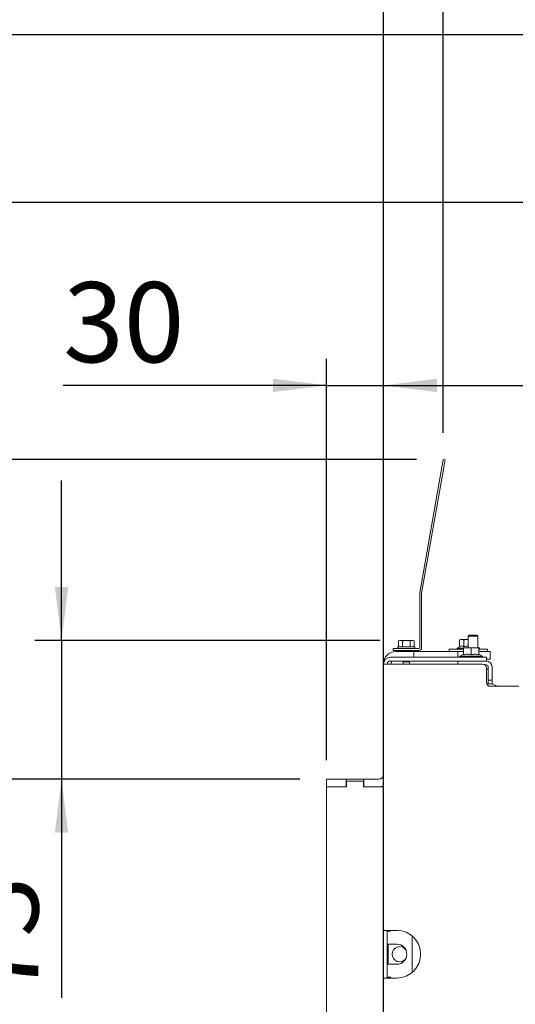
# Paper-space layout 'boven en zijaanzicht' of a CAD drawing. Units: millimetres. Extents: x 218 to 2851, y 92 to 4048.
# Drawn here: x 529 to 790, y 1551 to 2068 of the extents above; entities that cross this region are included whole.
import ezdxf

# ---------------------------------------------------------------- set-up
doc = ezdxf.new("R2010")
doc.units = ezdxf.units.MM
doc.layers.add('DIM', color=10, linetype='Continuous')
doc.styles.add('SLDTEXTSTYLE4', font='TXT', dxfattribs={"width": 0.75})
doc.dimstyles.new('SLDDIMSTYLE2', dxfattribs={"dimtxt": 42, "dimasz": 28, "dimexe": 0, "dimexo": 0.0625, "dimgap": 10.5, "dimtad": 1, "dimdec": 0, "dimlfac": 0.7, "dimrnd": 1e-09, "dimzin": 12, "dimdsep": 46, "dimtxsty": 'SLDTEXTSTYLE4', "dimsah": 1, "dimcen": 0.09, "dimadec": 0, "dimazin": 3, "dimtfac": 1, "dimtofl": 0, "dimtmove": 0, "dimatfit": 3, "dimfxl": 0, "dimfrac": 2, "dimtolj": 1, "dimtzin": 12, "dimarcsym": 0})
doc.dimstyles.new('SLDDIMSTYLE3', dxfattribs={"dimtxt": 42, "dimasz": 28, "dimexe": 0, "dimexo": 0.0625, "dimgap": 10.5, "dimtad": 1, "dimdec": 0, "dimlfac": 0.7, "dimrnd": 1e-09, "dimzin": 12, "dimdsep": 46, "dimtxsty": 'SLDTEXTSTYLE4', "dimsah": 1, "dimcen": 0.09, "dimadec": 0, "dimazin": 3, "dimtfac": 1, "dimtmove": 0, "dimatfit": 0, "dimfxl": 0, "dimfrac": 2, "dimtolj": 1, "dimtzin": 12, "dimarcsym": 0})

# ---------------------------------------------------------------- blocks, each defined once
blk = doc.blocks.new('_D_32')
at = {"layer": 'DIM', "color": 1, "ltscale": 196}
for p, q in [((466.43, 1837.1), (466.43, 1921.1)), ((737.79, 1837.1), (452.43, 1837.1)), ((466.43, 1669.43), (466.43, 1837.1)), ((676.43, 1669.43), (452.43, 1669.43)), ((466.43, 1669.43), (466.43, 1585.43))]:
    blk.add_line(p, q, dxfattribs=at)
for points in [[(466.43, 1837.1), (469.93, 1865.1), (462.93, 1865.1)], [(466.43, 1669.43), (462.93, 1641.43), (469.93, 1641.43)]]:
    blk.add_solid(points, dxfattribs=at)
at = {"layer": 'DIM', "color": 1, "ltscale": 196, "insert": (412.29, 1706.16), "char_height": 42, "attachment_point": 1, "rotation": 90, "style": 'SLDTEXTSTYLE4'}
blk.add_mtext('168', dxfattribs=at)
blk = doc.blocks.new('_D_33')
at = {"layer": 'DIM', "color": 1, "ltscale": 196}
for p, q in [((832.99, 1972), (369.43, 1972)), ((383.43, 1669.43), (383.43, 1972)), ((676.43, 1669.43), (369.43, 1669.43))]:
    blk.add_line(p, q, dxfattribs=at)
for points in [[(383.43, 1972), (379.93, 1944), (386.93, 1944)], [(383.43, 1669.43), (386.93, 1697.43), (379.93, 1697.43)]]:
    blk.add_solid(points, dxfattribs=at)
at = {"layer": 'DIM', "color": 1, "ltscale": 196, "insert": (329.29, 1758.2), "char_height": 42, "attachment_point": 1, "rotation": 90, "style": 'SLDTEXTSTYLE4'}
blk.add_mtext('303', dxfattribs=at)
blk = doc.blocks.new('_D_34')
at = {"layer": 'DIM', "color": 1, "ltscale": 196}
for p, q in [((895.1, 2059.93), (258.64, 2059.93)), ((272.64, 1669.43), (272.64, 2059.93)), ((676.43, 1669.43), (258.64, 1669.43))]:
    blk.add_line(p, q, dxfattribs=at)
for points in [[(272.64, 2059.93), (269.14, 2031.93), (276.14, 2031.93)], [(272.64, 1669.43), (276.14, 1697.43), (269.14, 1697.43)]]:
    blk.add_solid(points, dxfattribs=at)
at = {"layer": 'DIM', "color": 1, "ltscale": 196, "insert": (218.49, 1830), "char_height": 42, "attachment_point": 1, "rotation": 90, "style": 'SLDTEXTSTYLE4'}
blk.add_mtext('391', dxfattribs=at)
blk = doc.blocks.new('_D_35')
at = {"layer": 'DIM', "color": 1, "ltscale": 196}
for p, q in [((690.43, 1679.43), (690.43, 1890.01)), ((720.43, 1235.18), (720.43, 1890.01)), ((690.43, 1876.01), (552.31, 1876.01)), ((690.43, 1876.01), (720.43, 1876.01)), ((720.43, 1876.01), (804.43, 1876.01))]:
    blk.add_line(p, q, dxfattribs=at)
for points in [[(690.43, 1876.01), (662.43, 1879.51), (662.43, 1872.51)], [(720.43, 1876.01), (748.43, 1872.51), (748.43, 1879.51)]]:
    blk.add_solid(points, dxfattribs=at)
at = {"layer": 'DIM', "color": 1, "ltscale": 196, "insert": (552.31, 1930.15), "char_height": 42, "attachment_point": 1, "style": 'SLDTEXTSTYLE4'}
blk.add_mtext('30', dxfattribs=at)
blk = doc.blocks.new('_D_36')
at = {"layer": 'DIM', "color": 1, "ltscale": 196}
for p, q in [((720.43, 1235.18), (720.43, 2169.17)), ((751.79, 1851.1), (751.79, 2169.17)), ((720.43, 2155.17), (538.49, 2155.17)), ((720.43, 2155.17), (751.79, 2155.17)), ((751.79, 2155.17), (835.79, 2155.17))]:
    blk.add_line(p, q, dxfattribs=at)
for points in [[(720.43, 2155.17), (692.43, 2158.67), (692.43, 2151.67)], [(751.79, 2155.17), (779.79, 2151.67), (779.79, 2158.67)]]:
    blk.add_solid(points, dxfattribs=at)
at = {"layer": 'DIM', "color": 1, "ltscale": 196, "insert": (538.49, 2209.31), "char_height": 42, "attachment_point": 1, "style": 'SLDTEXTSTYLE4'}
blk.add_mtext('31', dxfattribs=at)
blk = doc.blocks.new('_D_37')
at = {"layer": 'DIM', "color": 1, "ltscale": 196}
for p, q in [((720.43, 1743.83), (720.43, 2297.93)), ((840.33, 1981.9), (840.33, 2297.93)), ((720.43, 2283.93), (840.33, 2283.93)), ((840.33, 2283.93), (1002.04, 2283.93))]:
    blk.add_line(p, q, dxfattribs=at)
for points in [[(720.43, 2283.93), (748.43, 2280.43), (748.43, 2287.43)], [(840.33, 2283.93), (812.33, 2287.43), (812.33, 2280.43)]]:
    blk.add_solid(points, dxfattribs=at)
at = {"layer": 'DIM', "color": 1, "ltscale": 196, "insert": (908.94, 2338.07), "char_height": 42, "attachment_point": 1, "style": 'SLDTEXTSTYLE4'}
blk.add_mtext('120', dxfattribs=at)
blk = doc.blocks.new('_D_38')
at = {"layer": 'DIM', "color": 1, "ltscale": 196}
for p, q in [((676.43, 1669.43), (258.64, 1669.43)), ((272.64, 1669.43), (272.64, 1181.43)), ((676.43, 1181.43), (258.64, 1181.43))]:
    blk.add_line(p, q, dxfattribs=at)
for points in [[(272.64, 1669.43), (269.14, 1641.43), (276.14, 1641.43)], [(272.64, 1181.43), (276.14, 1209.43), (269.14, 1209.43)]]:
    blk.add_solid(points, dxfattribs=at)
at = {"layer": 'DIM', "color": 1, "ltscale": 196, "insert": (218.49, 1373.8), "char_height": 42, "attachment_point": 1, "rotation": 90, "style": 'SLDTEXTSTYLE4'}
blk.add_mtext('488', dxfattribs=at)
blk = doc.blocks.new('_D_40')
at = {"layer": 'DIM', "color": 1, "ltscale": 196}
for p, q in [((551.43, 1742.18), (551.43, 1826.18)), ((718.43, 1742.18), (537.43, 1742.18)), ((551.43, 1742.18), (551.43, 1669.43)), ((676.43, 1669.43), (537.43, 1669.43)), ((551.43, 1669.43), (551.43, 1554.86))]:
    blk.add_line(p, q, dxfattribs=at)
for points in [[(551.43, 1742.18), (554.93, 1770.18), (547.93, 1770.18)], [(551.43, 1669.43), (547.93, 1641.43), (554.93, 1641.43)]]:
    blk.add_solid(points, dxfattribs=at)
at = {"layer": 'DIM', "color": 1, "ltscale": 196, "insert": (497.29, 1554.86), "char_height": 42, "attachment_point": 1, "rotation": 90, "style": 'SLDTEXTSTYLE4'}
blk.add_mtext('73', dxfattribs=at)

psp = doc.layouts.new('boven en zijaanzicht')

# ---------------------------------------------------------------- linework, layer by layer
at = {"linetype": 'Continuous', "lineweight": 15, "ltscale": 14}
for p, q in [((739.45, 1767.16), (751.26, 1834.15)), ((740.44, 1766.98), (752.25, 1833.98)), ((751.79, 1837.1), (752.77, 1836.93)), ((739.43, 1738.53), (739.43, 1766.88)), ((740.43, 1738.53), (740.43, 1766.88)), ((728.93, 1742.18), (728.39, 1742.03)), ((728.39, 1742.03), (729.4, 1742.18)), ((728.39, 1738.93), (728.39, 1742.03)), ((729.4, 1742.18), (728.93, 1742.18)), ((729.4, 1742.18), (730.41, 1742.03)), ((732.43, 1742.18), (729.4, 1742.18)), ((730.41, 1738.93), (730.41, 1742.03)), ((732.43, 1742.18), (734.45, 1742.03)), ((735.46, 1742.18), (732.43, 1742.18)), ((734.45, 1742.03), (735.46, 1742.18)), ((734.45, 1738.93), (734.45, 1742.03)), ((735.46, 1742.18), (736.47, 1742.03)), ((735.93, 1742.18), (735.46, 1742.18)), ((736.47, 1742.03), (735.93, 1742.18)), ((736.47, 1738.93), (736.47, 1742.03)), ((760.94, 1742.73), (760.32, 1742.5)), ((760.32, 1742.5), (761.48, 1742.73)), ((760.32, 1738.97), (760.32, 1742.5)), ((761.48, 1742.73), (760.94, 1742.73)), ((761.48, 1742.73), (762.63, 1742.5)), ((764.94, 1742.73), (761.48, 1742.73)), ((762.63, 1738.97), (762.63, 1742.5)), ((765.43, 1744.93), (764.93, 1744.43)), ((764.93, 1744.43), (764.93, 1738.43)), ((764.93, 1744.43), (769.93, 1744.43)), ((765.43, 1744.93), (769.43, 1744.93)), ((769.93, 1744.43), (769.43, 1744.93)), ((769.93, 1738.43), (769.93, 1744.43)), ((725.43, 1736.93), (725.43, 1737.93)), ((725.43, 1737.93), (728.43, 1737.93)), ((728.43, 1736.93), (725.43, 1736.93)), ((726.93, 1736.43), (736.43, 1736.43)), ((728.03, 1738.93), (728.03, 1737.93)), ((728.03, 1738.93), (736.83, 1738.93)), ((728.43, 1737.93), (738.83, 1737.93)), ((728.43, 1736.93), (738.83, 1736.93)), ((730.33, 1736.93), (730.33, 1736.43)), ((734.53, 1736.43), (734.53, 1736.93)), ((736.43, 1733.43), (736.43, 1736.43)), ((759.43, 1736.43), (736.43, 1736.43)), ((736.83, 1737.93), (736.83, 1738.93)), ((754.94, 1737.73), (754.94, 1736.43)), ((762.42, 1737.73), (754.94, 1737.73)), ((760.32, 1738.97), (759.04, 1738.23)), ((759.04, 1738.23), (759.04, 1737.73)), ((759.04, 1738.23), (762.38, 1738.23)), ((759.43, 1733.43), (759.43, 1736.43)), ((759.43, 1736.43), (762.42, 1736.43)), ((762.42, 1738.2), (764.42, 1738.43)), ((764.42, 1738.43), (762.42, 1738.43)), ((762.42, 1734.67), (762.42, 1738.2)), ((764.42, 1738.43), (766.42, 1738.2)), ((768.42, 1738.43), (764.42, 1738.43)), ((766.42, 1738.2), (768.42, 1738.43)), ((766.42, 1734.67), (766.42, 1738.2)), ((768.42, 1738.43), (770.42, 1738.2)), ((770.42, 1738.43), (768.42, 1738.43)), ((770.84, 1738.23), (769.93, 1738.76)), ((770.42, 1734.67), (770.42, 1738.2)), ((774.94, 1737.73), (770.42, 1737.73)), ((770.42, 1736.43), (776.43, 1736.43)), ((770.47, 1738.23), (770.84, 1738.23)), ((770.84, 1737.73), (770.84, 1738.23)), ((774.94, 1736.43), (774.94, 1737.73)), ((776.43, 1736.43), (776.43, 1732.43)), ((772.42, 1733.43), (724.03, 1733.43)), ((772.42, 1731.43), (724.03, 1731.43)), ((730.62, 1731.43), (730.83, 1731.06)), ((730.83, 1731.06), (730.83, 1729.83)), ((734.03, 1731.06), (730.83, 1731.06)), ((734.03, 1731.06), (734.24, 1731.43)), ((734.03, 1729.83), (734.03, 1731.06)), ((759.43, 1731.43), (759.43, 1729.83)), ((762.42, 1735.03), (760.52, 1733.93)), ((760.52, 1733.93), (760.52, 1733.43)), ((760.52, 1733.93), (772.32, 1733.93)), ((772.32, 1733.93), (770.42, 1735.03)), ((772.32, 1733.43), (772.32, 1733.93)), ((774.42, 1733.43), (772.42, 1733.43)), ((772.42, 1731.43), (774.42, 1731.43)), ((774.42, 1731.43), (774.42, 1733.43)), ((774.42, 1732.43), (776.43, 1732.43)), ((774.43, 1731.43), (774.42, 1731.43)), ((720.43, 1729.93), (720.43, 1729.83)), ((720.43, 1729.83), (720.43, 1590.18)), ((720.43, 1729.83), (724.03, 1729.83)), ((772.43, 1729.83), (724.03, 1729.83)), ((724.43, 1729.93), (724.43, 1729.83)), ((773.63, 1729.43), (774.43, 1729.43)), ((774.43, 1727.83), (774.43, 1720.18)), ((775.43, 1727.18), (774.43, 1727.18)), ((775.43, 1728.43), (775.43, 1721.43)), ((777.43, 1721.43), (777.43, 1728.43)), ((775.43, 1721.43), (777.43, 1721.43)), ((775.43, 1721.43), (775.43, 1719.43)), ((777.43, 1719.43), (777.43, 1721.43)), ((774.57, 1719.43), (777.43, 1719.43)), ((787.83, 1718.18), (776.43, 1718.18)), ((777.43, 1719.43), (780.01, 1718.18)), ((791.43, 1718.18), (787.83, 1718.18)), ((690.43, 1669.43), (690.43, 1665.43)), ((700.83, 1669.43), (690.43, 1669.43)), ((700.83, 1665.43), (700.83, 1669.43)), ((710.03, 1669.43), (700.83, 1669.43)), ((700.93, 1668.43), (700.93, 1665.43)), ((709.93, 1668.43), (700.93, 1668.43)), ((709.93, 1665.43), (709.93, 1668.43)), ((717.93, 1669.43), (710.03, 1669.43)), ((710.03, 1665.43), (710.03, 1669.43)), ((700.93, 1665.43), (690.43, 1665.43)), ((690.43, 1665.43), (690.43, 1185.43)), ((700.83, 1665.43), (690.43, 1665.43)), ((720.43, 1665.43), (709.93, 1665.43)), ((717.93, 1665.43), (710.03, 1665.43)), ((724.03, 1590.18), (720.43, 1590.18)), ((720.43, 1565.18), (720.43, 1590.18)), ((722.43, 1565.18), (722.43, 1590.18)), ((724.03, 1589.68), (722.43, 1589.68)), ((722.93, 1590.18), (722.93, 1589.68)), ((727.43, 1590.18), (724.03, 1590.18)), ((724.03, 1590.18), (724.03, 1589.68)), ((735.43, 1587.28), (735.43, 1568.08)), ((727.43, 1582.93), (722.43, 1582.93)), ((722.93, 1582.93), (722.93, 1572.43)), ((722.43, 1572.43), (727.43, 1572.43)), ((720.43, 1565.18), (724.03, 1565.18)), ((720.43, 1565.18), (720.43, 1418.18)), ((722.43, 1565.68), (724.03, 1565.68)), ((722.93, 1565.68), (722.93, 1565.18)), ((724.03, 1565.68), (724.03, 1565.18)), ((727.43, 1565.18), (724.03, 1565.18))]:
    psp.add_line(p, q, dxfattribs=at)
at = {"linetype": 'Continuous', "lineweight": 15, "ltscale": 14, "flags": 128}
for points in [[(751.26, 1834.15), (751.37, 1834.73), (751.46, 1835.28), (751.55, 1835.79), (751.63, 1836.24), (751.7, 1836.61), (751.75, 1836.88), (751.78, 1837.05), (751.79, 1837.1)], [(752.77, 1836.93), (752.76, 1836.87), (752.73, 1836.71), (752.68, 1836.43), (752.62, 1836.06), (752.54, 1835.62), (752.45, 1835.11), (752.35, 1834.55), (752.25, 1833.98)]]:
    psp.add_lwpolyline(points, dxfattribs=at)
at = {"linetype": 'Continuous', "lineweight": 15, "ltscale": 196}
for centre, radius, start, end in [((741.03, 1766.88), 1.6, 170, 180), ((741.03, 1766.88), 0.6, 170, 180), ((726.93, 1729.93), 6.5, 90, 180), ((738.83, 1738.53), 1.6, 270, 0), ((738.83, 1738.53), 0.6, 270, 0), ((724.03, 1729.83), 3.6, 90, 180), ((724.03, 1729.83), 1.6, 90, 180), ((726.93, 1729.93), 2.5, 143.1301, 180), ((774.43, 1728.43), 3, 0, 90), ((772.43, 1727.83), 2, 0, 90), ((774.43, 1728.43), 1, 0, 90), ((776.43, 1720.18), 2, 180, 270), ((717.93, 1671.93), 2.5, 270, 0), ((717.93, 1671.93), 6.5, 270, 292.6199), ((727.43, 1577.68), 12.5, 270, 90), ((728.93, 1577.68), 4, 39.1004, 320.8996), ((727.43, 1577.68), 5.25, 270, 90)]:
    psp.add_arc(centre, radius, start, end, dxfattribs=at)
at = {"linetype": 'Continuous', "lineweight": 15, "ltscale": 14}
for points, knots in [([(730.41, 1742.03), (730.57, 1742.06), (731.24, 1742.14), (731.92, 1742.16), (732.43, 1742.18)], [0, 0, 0, 0, 0.249177, 1, 1, 1, 1]), ([(762.63, 1742.5), (762.8, 1742.54), (763.57, 1742.67), (764.34, 1742.7), (764.94, 1742.73)], [0, 0, 0, 0, 0.226372, 1, 1, 1, 1]), ([(760.32, 1738.97), (760.74, 1739.16), (761.51, 1739.51), (762.28, 1739.14), (762.63, 1738.97)], [0, 0, 0, 0, 0.534712, 1, 1, 1, 1]), ([(762.42, 1738.43), (762.42, 1738.39), (762.42, 1738.35), (762.42, 1738.21), (762.42, 1738.2)], [0, 0, 0, 0, 0.957861, 1, 1, 1, 1]), ([(762.63, 1738.97), (762.82, 1739.02), (763.57, 1739.24), (764.35, 1739.24), (764.93, 1739.25)], [0, 0, 0, 0, 0.256273, 1, 1, 1, 1]), ([(770.42, 1738.2), (770.42, 1738.21), (770.42, 1738.35), (770.42, 1738.39), (770.42, 1738.43)], [0, 0, 0, 0, 0.042139, 1, 1, 1, 1]), ([(762.42, 1734.67), (763.14, 1734.86), (764.47, 1735.21), (765.8, 1734.84), (766.42, 1734.67)], [0, 0, 0, 0, 0.534712, 1, 1, 1, 1]), ([(766.42, 1734.67), (767.14, 1734.86), (768.47, 1735.21), (769.8, 1734.84), (770.42, 1734.67)], [0, 0, 0, 0, 0.534706, 1, 1, 1, 1])]:
    psp.add_open_spline(points, degree=3, knots=knots, dxfattribs=at)

# ---------------------------------------------------------------- dimensions: what is measured, and where the dimension line sits
at = {"layer": 'DIM', "color": 1, "ltscale": 14}
for base, p1, p2, dimstyle, picture, middle in [((840.33, 2283.93), (720.43, 1729.83), (840.33, 1967.9), 'SLDDIMSTYLE2', '_D_37', (955.49, 2283.93)), ((751.79, 2155.17), (720.43, 1221.18), (751.79, 1837.1), 'SLDDIMSTYLE3', '_D_36', (569.52, 2155.17)), ((720.43, 1876.01), (690.43, 1665.43), (720.43, 1221.18), 'SLDDIMSTYLE3', '_D_35', (583.34, 1876.01))]:
    dim = psp.add_linear_dim(base=base, p1=p1, p2=p2, dimstyle=dimstyle, dxfattribs=at)
    dim.commit()
    dim.dimension.update_dxf_attribs({"geometry": picture, "text_midpoint": middle, "dimtype": 160})
for base, p1, p2, dimstyle, picture, middle in [((272.64, 2059.93), (690.43, 1669.43), (909.1, 2059.93), 'SLDDIMSTYLE2', '_D_34', (272.64, 1876.55)), ((383.43, 1972), (690.43, 1669.43), (846.99, 1972), 'SLDDIMSTYLE2', '_D_33', (383.43, 1804.75)), ((466.43, 1837.1), (690.43, 1669.43), (751.79, 1837.1), 'SLDDIMSTYLE3', '_D_32', (466.43, 1752.71)), ((551.43, 1669.43), (732.43, 1742.18), (690.43, 1669.43), 'SLDDIMSTYLE3', '_D_40', (551.43, 1585.89)), ((272.64, 1181.43), (690.43, 1669.43), (690.43, 1181.43), 'SLDDIMSTYLE2', '_D_38', (272.64, 1420.35))]:
    dim = psp.add_linear_dim(base=base, p1=p1, p2=p2, angle=90, dimstyle=dimstyle, dxfattribs=at)
    dim.commit()
    dim.dimension.update_dxf_attribs({"geometry": picture, "text_midpoint": middle, "dimtype": 160})

doc.saveas('drawing.dxf')
